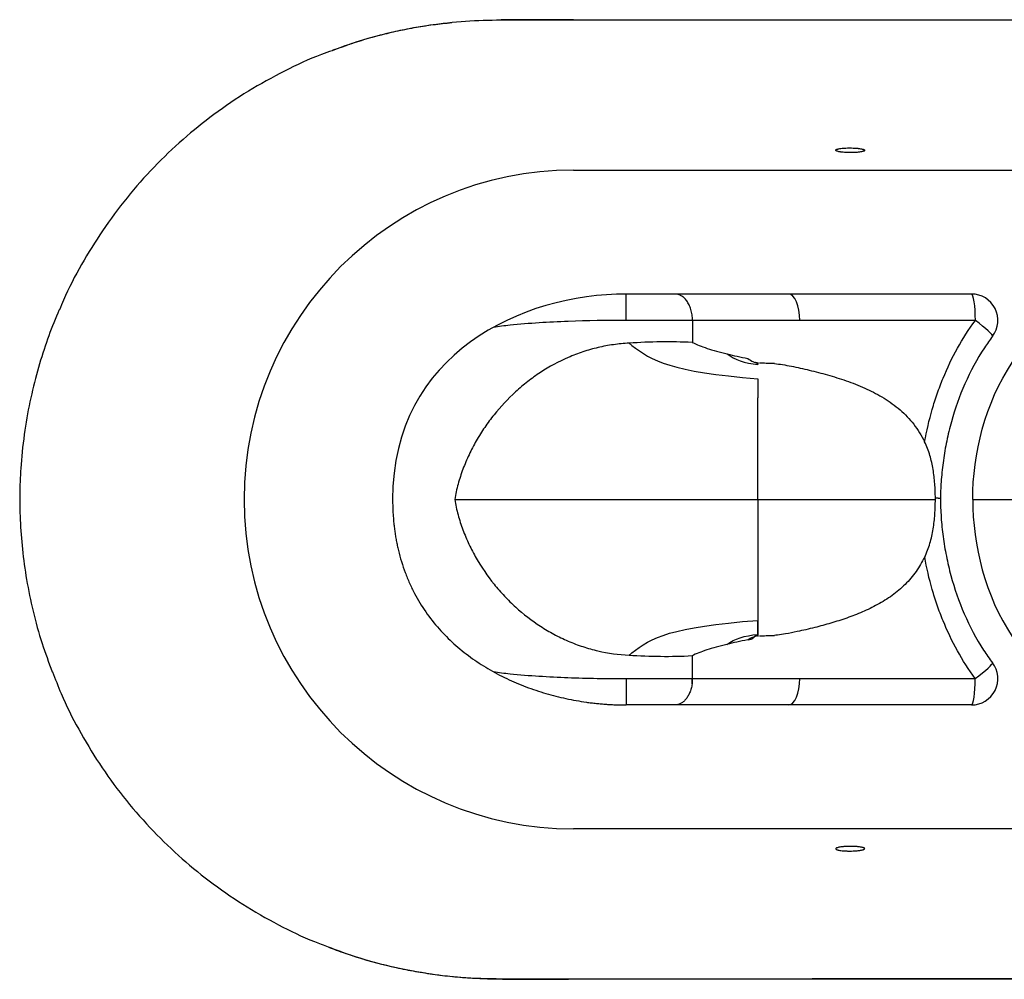
# Paper-space layout '_Bottom' of a CAD drawing. Units: millimetres. Extents: x -370 to 285, y -182 to 182.
# Drawn here: x -370 to 3, y -182 to 182 of the extents above; entities that cross this region are included whole.
import ezdxf

# ---------------------------------------------------------------- set-up
doc = ezdxf.new("R2010")
doc.units = ezdxf.units.MM

psp = doc.layouts.new('_Bottom')

# ---------------------------------------------------------------- linework, layer by layer
at = {"color": 8, "linetype": 'Continuous', "lineweight": 25}
for p, q in [((-187.5, 181.95), (-187.5, 181.92)), ((-187.5, -181.95), (-187.5, -181.92))]:
    psp.add_line(p, q, dxfattribs=at)
at = {"color": 7, "linetype": 'Continuous', "lineweight": 25}
for p, q in [((-160, 125), (120.86, 125)), ((-8.96, 78), (-140, 78)), ((-140, 68), (-140, 78)), ((-114.87, 68), (-140, 68)), ((-114.87, 68), (-114.87, 59.61)), ((-114.87, 59.61), (-115, 59.61)), ((-89.76, 51.72), (-90.01, 51.73)), ((-90.18, -51.77), (-90, -51.74)), ((-90.01, -51.73), (-89.76, -51.72)), ((-90, -51.69), (-90, -51.74)), ((-115, -59.28), (-115, -69.96)), ((-140, -68), (-140, -78)), ((-140, -68), (-115, -68)), ((-8.99, -78), (-140, -78)), ((120.86, -125), (-160, -125))]:
    psp.add_line(p, q, dxfattribs=at)
at = {"color": 7, "linetype": 'Continuous', "lineweight": 25, "flags": 128}
for points in [[(284.82, 181.76), (274.9, 181.76), (234.9, 181.77), (74.9, 181.83), (-187.5, 181.92)], [(-74.12, 68), (-74.2, 69.95), (-74.44, 71.83), (-74.83, 73.56), (-75.35, 75.07), (-76, 76.31), (-76.73, 77.24), (-77.52, 77.81), (-78.35, 78)], [(-7.51, 68), (-7.54, 69.95), (-7.62, 71.83), (-7.75, 73.56), (-7.94, 75.07), (-8.16, 76.31), (-8.41, 77.24), (-8.68, 77.81), (-8.96, 78)], [(-0.98, 61.98), (-1.01, 62.21), (-1.31, 62.62), (-1.86, 63.22), (-2.65, 63.97), (-3.64, 64.85), (-4.81, 65.84), (-6.11, 66.9), (-7.51, 68)], [(-90.01, 51.69), (-90, 51.69), (-90, 51.69)], [(-90, -51.69), (-90, -51.69), (-90.01, -51.69)], [(-7.53, -68), (-6.13, -66.9), (-4.83, -65.84), (-3.66, -64.85), (-2.67, -63.97), (-1.89, -63.22), (-1.34, -62.62), (-1.04, -62.2), (-1, -61.98)], [(-78.35, -78), (-77.52, -77.81), (-76.73, -77.24), (-76, -76.31), (-75.35, -75.07), (-74.83, -73.56), (-74.44, -71.83), (-74.2, -69.95), (-74.12, -68)], [(-8.99, -78), (-8.7, -77.81), (-8.43, -77.24), (-8.18, -76.31), (-7.96, -75.07), (-7.78, -73.56), (-7.64, -71.83), (-7.56, -69.95), (-7.53, -68)]]:
    psp.add_lwpolyline(points, dxfattribs=at)
at = {"color": 7, "linetype": 'Continuous', "lineweight": 25}
for centre, radius, start, end in [((-160, 0), 125, 90, 270), ((-8.96, 68), 10, 322.978, 90), ((-8.99, -68), 10, 270, 37.0333)]:
    psp.add_arc(centre, radius, start, end, dxfattribs=at)
for points, knots in [([(-206.24, 180.89), (-206.24, 180.89), (-208.6, 180.72), (-213.13, 180.17), (-219.97, 179.17), (-226.69, 177.84), (-233.62, 176.19), (-240.63, 174.2), (-246.69, 172.26), (-250.31, 170.88), (-251.59, 170.39)], [0, 0, 0, 0, 0.000005, 0.151666, 0.293317, 0.44401, 0.591173, 0.751112, 0.911961, 1, 1, 1, 1]), ([(284.84, 181.8), (201.94, 181.83), (72.89, 181.86), (-67.16, 181.93), (-133.07, 181.93), (-157.42, 181.97), (-174.24, 182.13), (-182.87, 182.13), (-186.92, 182.02), (-187.5, 182.01)], [0, 0, 0, 0, 0.526554, 0.81964, 0.889452, 0.945193, 0.974306, 0.996302, 1, 1, 1, 1]), ([(-251.58, 170.35), (-252.96, 169.88), (-259.17, 167.74), (-269.87, 162.69), (-283.55, 155.17), (-296.41, 146.45), (-308.37, 136.8), (-319.41, 126.25), (-329.64, 114.67), (-338.86, 102.3), (-346.83, 89.25), (-352.23, 79.15), (-354.59, 73.22), (-355.08, 71.98)], [0, 0, 0, 0, 0.029756, 0.134243, 0.241051, 0.348665, 0.451348, 0.554745, 0.660391, 0.766813, 0.869478, 0.972854, 1, 1, 1, 1]), ([(-49.5, 132.53), (-49.5, 132.59), (-49.54, 132.65), (-49.64, 132.73), (-49.68, 132.76), (-49.79, 132.82), (-49.85, 132.85), (-50.05, 132.93), (-50.22, 132.98), (-50.61, 133.07), (-50.85, 133.12), (-51.35, 133.21), (-51.63, 133.24), (-52.08, 133.29), (-52.23, 133.31), (-52.55, 133.34), (-52.71, 133.35), (-53.21, 133.39), (-53.56, 133.41), (-54.27, 133.43), (-54.63, 133.44), (-55.36, 133.45), (-55.72, 133.44), (-56.43, 133.42), (-56.78, 133.41), (-57.28, 133.38), (-57.44, 133.37), (-57.76, 133.34), (-57.92, 133.33), (-58.37, 133.28), (-58.64, 133.24), (-59.16, 133.16), (-59.38, 133.12), (-59.68, 133.05), (-59.77, 133.03), (-59.94, 132.98), (-60.02, 132.95), (-60.22, 132.87), (-60.33, 132.82), (-60.46, 132.7), (-60.5, 132.65), (-60.5, 132.53), (-60.47, 132.47), (-60.36, 132.39), (-60.32, 132.36), (-60.21, 132.3), (-60.16, 132.27), (-59.95, 132.19), (-59.78, 132.14), (-59.38, 132.04), (-59.16, 131.99), (-58.78, 131.93), (-58.65, 131.91), (-58.37, 131.87), (-58.22, 131.85), (-57.77, 131.8), (-57.46, 131.77), (-56.79, 131.72), (-56.44, 131.71), (-55.73, 131.68), (-55.37, 131.67), (-54.65, 131.67), (-54.28, 131.67), (-53.75, 131.69), (-53.58, 131.69), (-53.23, 131.71), (-53.06, 131.72), (-52.55, 131.75), (-52.24, 131.78), (-51.64, 131.84), (-51.36, 131.87), (-50.85, 131.95), (-50.62, 132), (-50.32, 132.07), (-50.23, 132.09), (-50.06, 132.15), (-49.98, 132.17), (-49.78, 132.25), (-49.68, 132.3), (-49.54, 132.42), (-49.5, 132.48), (-49.5, 132.53)], [0, 0, 0, 0, 0.03125, 0.03125, 0.046875, 0.046875, 0.0625, 0.0625, 0.09375, 0.09375, 0.125, 0.125, 0.15625, 0.15625, 0.171875, 0.171875, 0.1875, 0.1875, 0.21875, 0.21875, 0.25, 0.25, 0.28125, 0.28125, 0.3125, 0.3125, 0.328125, 0.328125, 0.34375, 0.34375, 0.375, 0.375, 0.40625, 0.40625, 0.421875, 0.421875, 0.4375, 0.4375, 0.46875, 0.46875, 0.5, 0.5, 0.53125, 0.53125, 0.546875, 0.546875, 0.5625, 0.5625, 0.59375, 0.59375, 0.625, 0.625, 0.640625, 0.640625, 0.65625, 0.65625, 0.6875, 0.6875, 0.71875, 0.71875, 0.75, 0.75, 0.78125, 0.78125, 0.796875, 0.796875, 0.8125, 0.8125, 0.84375, 0.84375, 0.875, 0.875, 0.90625, 0.90625, 0.921875, 0.921875, 0.9375, 0.9375, 0.96875, 0.96875, 1, 1, 1, 1]), ([(-114.87, 68), (-114.87, 68.73), (-114.92, 69.44), (-115.08, 70.48), (-115.14, 70.82), (-115.29, 71.49), (-115.38, 71.82), (-115.57, 72.45), (-115.68, 72.75), (-115.91, 73.34), (-116.04, 73.62), (-116.43, 74.44), (-116.72, 74.92), (-117.2, 75.58), (-117.36, 75.79), (-117.7, 76.17), (-117.87, 76.35), (-118.22, 76.68), (-118.4, 76.83), (-118.76, 77.1), (-118.94, 77.23), (-119.5, 77.56), (-119.87, 77.72), (-120.44, 77.89), (-120.63, 77.93), (-120.92, 77.97), (-121.01, 77.98), (-121.2, 78), (-121.3, 78), (-121.39, 78)], [0, 0, 0, 0, 0.125, 0.125, 0.1875, 0.1875, 0.25, 0.25, 0.3125, 0.3125, 0.375, 0.375, 0.5, 0.5, 0.5625, 0.5625, 0.625, 0.625, 0.6875, 0.6875, 0.75, 0.75, 0.875, 0.875, 0.9375, 0.9375, 0.96875, 0.96875, 1, 1, 1, 1]), ([(-355.17, 72.02), (-355.36, 71.59), (-356.98, 68.05), (-359.71, 60.76), (-363.21, 50.07), (-366.14, 38.5), (-368.41, 26.15), (-369.73, 14.19), (-370.24, 2.82), (-370.09, -7.89), (-369.26, -19.04), (-367.66, -30.63), (-365.18, -42.59), (-361.98, -54.3), (-359.17, -61.83), (-357.84, -65.4)], [0, 0, 0, 0, 0.010841, 0.088507, 0.16924, 0.253466, 0.341522, 0.433694, 0.505664, 0.580423, 0.658894, 0.741268, 0.827685, 0.918256, 1, 1, 1, 1]), ([(-74.12, 68), (-76.36, 68), (-78.56, 68), (-81.81, 68), (-82.89, 68), (-85.01, 68), (-86.06, 68), (-91.23, 68), (-95.1, 68), (-99.54, 68), (-100.4, 68), (-102.09, 68), (-102.92, 68), (-105.32, 68), (-106.79, 68), (-109.5, 68), (-110.73, 68), (-112.96, 68), (-113.96, 68), (-114.87, 68)], [0, 0, 0, 0, 0.125, 0.125, 0.1875, 0.1875, 0.25, 0.25, 0.5, 0.5, 0.5625, 0.5625, 0.625, 0.625, 0.75, 0.75, 0.875, 0.875, 1, 1, 1, 1]), ([(-7.51, 68), (-10.36, 68), (-13.21, 68), (-18.89, 68), (-21.72, 68), (-30.2, 68), (-35.83, 68), (-46.98, 68), (-52.51, 68), (-60.72, 68), (-63.43, 68), (-68.83, 68), (-71.49, 68), (-74.12, 68)], [0, 0, 0, 0, 0.125, 0.125, 0.25, 0.25, 0.5, 0.5, 0.75, 0.75, 0.875, 0.875, 1, 1, 1, 1]), ([(-26.75, 21.87), (-25.99, 26), (-25.04, 30.08), (-23.3, 36.13), (-22.66, 38.13), (-21.28, 42.11), (-20.54, 44.1), (-18.14, 49.95), (-16.34, 53.74), (-12.28, 61.06), (-10.03, 64.6), (-7.51, 68)], [0, 0, 0, 0, 0.25, 0.25, 0.375, 0.375, 0.5, 0.5, 0.75, 0.75, 1, 1, 1, 1]), ([(-115, 59.61), (-118.98, 59.8), (-122.96, 59.87), (-130.93, 59.77), (-134.91, 59.6), (-138.88, 59.33)], [0, 0, 0, 0, 0.5, 0.5, 1, 1, 1, 1]), ([(-0.98, 61.98), (-2.06, 60.55), (-6.1, 54.8), (-11.84, 44.07), (-16.09, 31.98), (-18.46, 22.19), (-19.73, 14.85), (-20.38, 8.78), (-20.63, 4.58), (-20.71, 2.5), (-20.73, 1.31), (-20.74, 0.73), (-20.74, 0.44)], [0.4739725, 0.4739725, 0.4739725, 0.4739725, 0.5155076, 0.6368379, 0.7581683, 0.8188335, 0.8794987, 0.9401639, 0.9704965, 0.9856628, 0.9932459, 1.0008291, 1.0008291, 1.0008291, 1.0008291]), ([(-138.88, 59.33), (-140.9, 59.24), (-142.89, 59.05), (-146.82, 58.49), (-148.77, 58.13), (-152.63, 57.22), (-154.53, 56.68), (-158.31, 55.42), (-160.18, 54.71), (-165.71, 52.31), (-169.22, 50.41), (-174.21, 47.15), (-175.82, 45.99), (-178.19, 44.15), (-178.96, 43.52), (-180.5, 42.22), (-181.25, 41.56), (-184.95, 38.18), (-187.67, 35.28), (-191.4, 30.63), (-192.59, 29.04), (-194.27, 26.56), (-194.82, 25.72), (-195.88, 24.02), (-196.4, 23.16), (-197.9, 20.55), (-198.82, 18.79), (-200.51, 15.19), (-201.28, 13.37), (-202.67, 9.66), (-203.28, 7.77), (-204.33, 3.94), (-204.77, 1.99), (-205.11, 0)], [0, 0, 0, 0, 0.0625, 0.0625, 0.125, 0.125, 0.1875, 0.1875, 0.25, 0.25, 0.375, 0.375, 0.4375, 0.4375, 0.46875, 0.46875, 0.5, 0.5, 0.625, 0.625, 0.6875, 0.6875, 0.71875, 0.71875, 0.75, 0.75, 0.8125, 0.8125, 0.875, 0.875, 0.9375, 0.9375, 1, 1, 1, 1]), ([(-138.88, 59.33), (-138.53, 59.05), (-130.82, 52.85), (-122.91, 48.44), (-90.01, 45.86)], [0.5450121, 0.5450121, 0.5450121, 0.5450121, 0.5656652, 0.999955, 0.999955, 0.999955, 0.999955]), ([(-114.87, 59.6), (-113.32, 58.84), (-111.49, 58.1), (-107.1, 56.65), (-104.56, 55.94), (-101.66, 55.24)], [0, 0, 0, 0, 0.5, 0.5, 1, 1, 1, 1]), ([(-90, 51.74), (-90.22, 51.8), (-90.63, 51.9), (-90.96, 52.08), (-90.99, 52.05), (-91, 52.04)], [0, 0, 0, 0, 0.44665, 0.817753, 1, 1, 1, 1]), ([(-90.01, 51.69), (-90.01, 51.66), (-90.01, 51.63), (-90.01, 51.56), (-90.01, 51.52), (-90.01, 51.41), (-90.01, 51.32), (-90.01, 51.22)], [0, 0, 0, 0, 0.25, 0.25, 0.5, 0.5, 1, 1, 1, 1]), ([(-90, 51.74), (-90, 51.73), (-90, 51.73), (-90, 51.73), (-90, 51.72)], [0, 0, 0, 0, 0.550776, 1, 1, 1, 1]), ([(-83.79, 51.63), (-83.91, 51.63), (-84.99, 51.65), (-86.87, 51.68), (-88.59, 51.71), (-89.41, 51.72)], [0, 0, 0, 0, 0.062337, 0.550168, 1, 1, 1, 1]), ([(-83.79, 51.62), (-82.77, 51.49), (-80.64, 51.21), (-76.24, 50.4), (-70.54, 49.16), (-63.56, 47.34), (-56.49, 45.14), (-49.53, 42.45), (-43.94, 39.64), (-39.75, 36.95), (-36.76, 34.67), (-33.98, 32.13), (-31.44, 29.31), (-29.15, 26.18), (-27.64, 23.64), (-26.9, 22.17), (-26.75, 21.87)], [0, 0, 0, 0, 0.051146, 0.106032, 0.215126, 0.324793, 0.436133, 0.548142, 0.655679, 0.710303, 0.76528, 0.819019, 0.873252, 0.929132, 0.985598, 1, 1, 1, 1]), ([(-90.01, 45.86), (-90.01, 44.93), (-90.01, 43.87), (-90.01, 41.45), (-90.01, 40.09), (-90.01, 38.55)], [0, 0, 0, 0, 0.5, 0.5, 1, 1, 1, 1]), ([(-90, 19.73), (-90, 20.66), (-90, 21.57), (-90, 23.4), (-90, 24.29), (-90, 26.9), (-90, 28.56), (-90, 31.71), (-90, 33.21), (-90, 36.04), (-90, 37.35), (-90, 38.55)], [0, 0, 0, 0, 0.125, 0.125, 0.25, 0.25, 0.5, 0.5, 0.75, 0.75, 1, 1, 1, 1]), ([(-90, 0), (-90, 0.85), (-90, 1.7), (-90, 3.39), (-90, 4.24), (-90, 6.77), (-90, 8.44), (-90, 13.39), (-90, 16.61), (-90, 19.73)], [0, 0, 0, 0, 0.125, 0.125, 0.25, 0.25, 0.5, 0.5, 1, 1, 1, 1]), ([(-22.68, 0.45), (-22.69, 1.38), (-22.71, 2.31), (-22.78, 4.16), (-22.83, 5.09), (-23.04, 7.84), (-23.25, 9.65), (-23.85, 13.22), (-24.24, 14.98), (-25.01, 17.6), (-25.31, 18.47), (-25.97, 20.2), (-26.34, 21.04), (-26.75, 21.87)], [0, 0, 0, 0, 0.125, 0.125, 0.25, 0.25, 0.5, 0.5, 0.75, 0.75, 0.875, 0.875, 1, 1, 1, 1]), ([(-228.66, 0), (-228.66, -0.34), (-228.66, -1.01), (-228.64, -2.02), (-228.61, -3.03), (-228.57, -4.03), (-228.52, -5.02), (-228.46, -6.01), (-228.39, -7), (-228.31, -7.98), (-228.22, -8.95), (-228.11, -9.92), (-228, -10.88), (-227.87, -11.84), (-227.73, -12.79), (-227.59, -13.74), (-227.43, -14.68), (-227.26, -15.62), (-227.07, -16.55), (-226.88, -17.48), (-226.68, -18.4), (-226.2, -20.45), (-225.35, -23.59), (-223.94, -27.75), (-222.28, -31.78), (-219.82, -36.83), (-216.21, -42.76), (-211.17, -49.15), (-205.45, -54.9), (-199.23, -59.92), (-192.5, -64.33), (-185.46, -68.06), (-178.08, -71.2), (-171.8, -73.29), (-166.69, -74.69), (-162.88, -75.58), (-159.01, -76.33), (-155.79, -76.85), (-153.22, -77.19), (-151.32, -77.4), (-149.43, -77.59), (-147.54, -77.74), (-145.65, -77.86), (-143.76, -77.94), (-141.88, -77.99), (-140.63, -78), (-140, -78)], [0, 0, 0, 0, 0.007676, 0.015315, 0.022916, 0.03048, 0.038009, 0.045504, 0.052966, 0.060395, 0.067792, 0.075159, 0.082497, 0.089806, 0.097087, 0.104343, 0.111573, 0.118779, 0.125962, 0.133123, 0.140263, 0.147383, 0.180897, 0.214018, 0.246875, 0.279599, 0.341499, 0.403842, 0.463846, 0.525182, 0.58482, 0.646029, 0.705671, 0.766557, 0.796097, 0.825718, 0.855458, 0.885357, 0.899834, 0.91426, 0.92864, 0.942978, 0.957278, 0.971546, 0.985785, 1, 1, 1, 1]), ([(-205.11, 0), (-204.77, -1.98), (-204.33, -3.93), (-203.29, -7.76), (-202.68, -9.65), (-201.29, -13.36), (-200.52, -15.19), (-199.25, -17.89), (-198.8, -18.78), (-197.88, -20.55), (-197.4, -21.43), (-194.9, -25.77), (-192.64, -29.05), (-188.91, -33.69), (-187.6, -35.19), (-185.56, -37.37), (-184.86, -38.09), (-183.43, -39.49), (-182.7, -40.18), (-179, -43.55), (-175.86, -45.96), (-170.89, -49.19), (-169.19, -50.2), (-165.69, -52.07), (-163.9, -52.94), (-161.13, -54.14), (-160.2, -54.51), (-158.34, -55.22), (-157.4, -55.55), (-154.57, -56.48), (-152.66, -57.01), (-146.88, -58.35), (-142.95, -58.9), (-138.93, -59.08)], [0, 0, 0, 0, 0.0625, 0.0625, 0.125, 0.125, 0.1875, 0.1875, 0.21875, 0.21875, 0.25, 0.25, 0.375, 0.375, 0.4375, 0.4375, 0.46875, 0.46875, 0.5, 0.5, 0.625, 0.625, 0.6875, 0.6875, 0.75, 0.75, 0.78125, 0.78125, 0.8125, 0.8125, 0.875, 0.875, 1, 1, 1, 1]), ([(-90.01, 0), (-90.01, -0.47), (-90.01, -0.94), (-90.01, -1.87), (-90.01, -2.34), (-90.01, -3.74), (-90.01, -4.67), (-90.01, -6.53), (-90.01, -7.45), (-90.01, -9.3), (-90.01, -10.22), (-90.01, -14.81), (-90.01, -18.33), (-90.01, -22.55), (-90.01, -23.38), (-90.01, -25.03), (-90.01, -25.84), (-90.01, -28.2), (-90.01, -29.7), (-90.01, -32.54), (-90.01, -33.89), (-90.01, -35.8), (-90.01, -36.41), (-90.01, -37.59), (-90.01, -38.14), (-90.01, -38.68)], [0, 0, 0, 0, 0.015625, 0.015625, 0.03125, 0.03125, 0.0625, 0.0625, 0.09375, 0.09375, 0.125, 0.125, 0.25, 0.25, 0.28125, 0.28125, 0.3125, 0.3125, 0.375, 0.375, 0.4375, 0.4375, 0.46875, 0.46875, 0.4986239, 0.4986239, 0.4986239, 0.4986239]), ([(-26.74, -21.87), (-26.32, -21.01), (-25.95, -20.14), (-25.28, -18.39), (-24.98, -17.51), (-24.46, -15.73), (-24.23, -14.82), (-23.83, -13.01), (-23.65, -12.09), (-23.21, -9.34), (-23.01, -7.5), (-22.81, -4.71), (-22.76, -3.77), (-22.7, -1.9), (-22.68, -0.95), (-22.68, 0)], [0, 0, 0, 0, 0.125, 0.125, 0.25, 0.25, 0.375, 0.375, 0.5, 0.5, 0.75, 0.75, 0.875, 0.875, 1, 1, 1, 1]), ([(-20.74, 0.44), (-20.74, 0.44), (-20.91, 0.44), (-21.32, 0.44), (-21.42, 0.44), (-21.62, 0.44), (-21.73, 0.44), (-22.09, 0.45), (-22.37, 0.45), (-22.68, 0.45)], [0, 0, 0, 0, 0.5, 0.5, 0.625, 0.625, 0.75, 0.75, 1, 1, 1, 1]), ([(-20.74, 0.44), (-20.74, 0.14), (-20.74, -0.44), (-20.72, -1.64), (-20.66, -3.73), (-20.44, -7.96), (-19.83, -14.08), (-18.6, -21.48), (-16.29, -31.34), (-12.1, -43.54), (-6.31, -54.5), (-2.18, -60.42), (-1, -61.98)], [-0.0008259, -0.0008259, -0.0008259, -0.0008259, 0.0067793, 0.0143845, 0.029595, 0.0600159, 0.1208577, 0.1816995, 0.2425413, 0.3642249, 0.4859086, 0.5309609, 0.5309609, 0.5309609, 0.5309609]), ([(-205.11, 0), (-203.22, 0), (-191.66, 0), (-179.22, 0), (-90.01, 0)], [0.4843705, 0.4843705, 0.4843705, 0.4843705, 0.5656652, 0.9999912, 0.9999912, 0.9999912, 0.9999912]), ([(-26.74, -21.87), (-27.77, -23.72), (-29.84, -27.48), (-34.07, -32.38), (-39.05, -36.58), (-44.55, -40), (-50.36, -42.77), (-56.32, -45.06), (-62.39, -46.99), (-68.69, -48.7), (-74.43, -50.04), (-79.11, -50.94), (-81.99, -51.42), (-83.39, -51.57), (-83.79, -51.62)], [0, 0, 0, 0, 0.090808, 0.18416, 0.27732, 0.372562, 0.466071, 0.560334, 0.656154, 0.75233, 0.857622, 0.930313, 0.979799, 1, 1, 1, 1]), ([(-7.53, -68), (-10.05, -64.6), (-12.31, -61.06), (-16.36, -53.74), (-18.16, -49.95), (-20.55, -44.1), (-21.3, -42.12), (-22.67, -38.13), (-23.3, -36.13), (-25.04, -30.08), (-25.99, -25.99), (-26.74, -21.87)], [0, 0, 0, 0, 0.25, 0.25, 0.5, 0.5, 0.625, 0.625, 0.75, 0.75, 1, 1, 1, 1]), ([(-90.01, -38.68), (-90.01, -39.43), (-90.01, -40.15), (-90.01, -41.5), (-90.01, -42.14), (-90.01, -43.94), (-90.01, -44.98), (-90.01, -45.9)], [0, 0, 0, 0, 0.25, 0.25, 0.5, 0.5, 1, 1, 1, 1]), ([(-138.93, -59.08), (-138.58, -58.8), (-130.86, -52.63), (-122.91, -48.32), (-90.01, -45.9)], [0.5452767, 0.5452767, 0.5452767, 0.5452767, 0.5656652, 0.9999549, 0.9999549, 0.9999549, 0.9999549]), ([(-90.01, -45.9), (-90.01, -46.62), (-90.01, -47.26), (-90.01, -48.4), (-90.01, -48.89), (-90.01, -49.76), (-90.01, -50.12), (-90.01, -50.75), (-90.01, -51.01), (-90.01, -51.22)], [0, 0, 0, 0, 0.25, 0.25, 0.5, 0.5, 0.75, 0.75, 1, 1, 1, 1]), ([(-90, -51.22), (-90, -51.22), (-90, -51.22), (-90, -51.22), (-90, -51.16), (-90, -51.05), (-90, -50.87), (-90, -50.66), (-90, -50.37), (-90, -49.94), (-90, -49.35), (-90, -48.65), (-90, -47.86), (-90, -46.95), (-90, -46.27), (-90, -45.9)], [0.678396, 0.678396, 0.678396, 0.678396, 0.6783972, 0.6783972, 0.6783972, 0.6946754, 0.7109536, 0.7272318, 0.74351, 0.7760665, 0.8086229, 0.8411794, 0.8737358, 0.9062922, 0.9388031, 0.9388031, 0.9388031, 0.9388031]), ([(-90.99, -51.54), (-91.1, -51.76), (-91.42, -52.42), (-92.42, -53.08), (-93.33, -53.27), (-93.84, -53.29), (-93.91, -53.29)], [0, 0, 0, 0, 0.183343, 0.531554, 0.941469, 1, 1, 1, 1]), ([(-90.01, -51.69), (-90.01, -51.7), (-90.01, -51.71), (-90.01, -51.72), (-90.01, -51.73), (-90.01, -51.73)], [0, 0, 0, 0, 0.5, 0.5, 1, 1, 1, 1]), ([(-89.41, -51.72), (-88.59, -51.71), (-86.87, -51.68), (-84.99, -51.65), (-83.91, -51.63), (-83.79, -51.63)], [0, 0, 0, 0, 0.44982, 0.937633, 1, 1, 1, 1]), ([(-101.76, -54.98), (-103.21, -55.33), (-104.58, -55.68), (-107.14, -56.39), (-108.33, -56.74), (-111.62, -57.83), (-113.46, -58.57), (-115, -59.34)], [0, 0, 0, 0, 0.25, 0.25, 0.5, 0.5, 1, 1, 1, 1]), ([(-138.93, -59.08), (-134.95, -59.34), (-130.96, -59.5), (-122.98, -59.57), (-118.99, -59.49), (-115, -59.28)], [0, 0, 0, 0, 0.5, 0.5, 1, 1, 1, 1]), ([(-357.74, -65.36), (-356.69, -68.14), (-353.87, -75.63), (-347.93, -87.32), (-340.11, -100.41), (-331.06, -112.9), (-321.03, -124.55), (-310.09, -135.27), (-298.33, -145.01), (-285.64, -153.85), (-272.25, -161.48), (-261.34, -166.8), (-254.83, -169.13), (-253.06, -169.77)], [0, 0, 0, 0, 0.058416, 0.157633, 0.257541, 0.358524, 0.460977, 0.559951, 0.659614, 0.761448, 0.864033, 0.962919, 1, 1, 1, 1]), ([(-115, -69.96), (-115.09, -70.59), (-115.21, -71.18), (-115.44, -72.03), (-115.53, -72.31), (-115.72, -72.85), (-115.82, -73.12), (-116.14, -73.88), (-116.38, -74.34), (-116.78, -74.98), (-116.91, -75.19), (-117.19, -75.57), (-117.34, -75.76), (-117.78, -76.27), (-118.08, -76.57), (-118.56, -76.96), (-118.72, -77.08), (-119.05, -77.3), (-119.21, -77.39), (-119.71, -77.65), (-120.04, -77.78), (-120.55, -77.91), (-120.72, -77.94), (-120.97, -77.98), (-121.06, -77.99), (-121.23, -78), (-121.31, -78), (-121.39, -78)], [0, 0, 0, 0, 0.125, 0.125, 0.1875, 0.1875, 0.25, 0.25, 0.375, 0.375, 0.4375, 0.4375, 0.5, 0.5, 0.625, 0.625, 0.6875, 0.6875, 0.75, 0.75, 0.875, 0.875, 0.9375, 0.9375, 0.96875, 0.96875, 1, 1, 1, 1]), ([(-115, -68), (-114.55, -68), (-114.07, -68), (-113.07, -68), (-112.54, -68), (-110.87, -68), (-109.64, -68), (-106.93, -68), (-105.45, -68), (-103.45, -68), (-103.04, -68), (-102.22, -68), (-101.8, -68), (-100.53, -68), (-99.66, -68), (-95.21, -68), (-91.32, -68), (-86.12, -68), (-85.07, -68), (-82.93, -68), (-81.86, -68), (-78.59, -68), (-76.37, -68), (-74.12, -68)], [0, 0, 0, 0, 0.0625, 0.0625, 0.125, 0.125, 0.25, 0.25, 0.375, 0.375, 0.40625, 0.40625, 0.4375, 0.4375, 0.5, 0.5, 0.75, 0.75, 0.8125, 0.8125, 0.875, 0.875, 1, 1, 1, 1]), ([(-115, -69.57), (-115, -69.32), (-115, -69.06), (-115, -68.54), (-115, -68.27), (-115, -68)], [0, 0, 0, 0, 0.5, 0.5, 1, 1, 1, 1]), ([(-74.12, -68), (-71.49, -68), (-68.83, -68), (-63.44, -68), (-60.72, -68), (-52.52, -68), (-46.99, -68), (-35.84, -68), (-30.22, -68), (-21.74, -68), (-18.91, -68), (-13.23, -68), (-10.38, -68), (-7.53, -68)], [0, 0, 0, 0, 0.125, 0.125, 0.25, 0.25, 0.5, 0.5, 0.75, 0.75, 0.875, 0.875, 1, 1, 1, 1]), ([(-60.5, -132.59), (-60.5, -132.53), (-60.46, -132.47), (-60.36, -132.39), (-60.32, -132.36), (-60.22, -132.3), (-60.15, -132.27), (-59.95, -132.19), (-59.78, -132.14), (-59.39, -132.04), (-59.16, -131.99), (-58.65, -131.91), (-58.37, -131.87), (-57.92, -131.82), (-57.77, -131.8), (-57.45, -131.77), (-57.29, -131.76), (-56.79, -131.72), (-56.44, -131.71), (-55.73, -131.68), (-55.37, -131.67), (-54.65, -131.67), (-54.28, -131.67), (-53.57, -131.69), (-53.22, -131.71), (-52.72, -131.74), (-52.56, -131.75), (-52.24, -131.78), (-52.08, -131.79), (-51.64, -131.84), (-51.36, -131.87), (-50.85, -131.96), (-50.62, -132), (-50.32, -132.07), (-50.23, -132.09), (-50.06, -132.15), (-49.98, -132.17), (-49.78, -132.25), (-49.68, -132.31), (-49.54, -132.42), (-49.5, -132.48), (-49.5, -132.59), (-49.53, -132.65), (-49.64, -132.73), (-49.68, -132.76), (-49.78, -132.82), (-49.84, -132.84), (-50.05, -132.92), (-50.22, -132.98), (-50.61, -133.08), (-50.84, -133.12), (-51.22, -133.18), (-51.35, -133.2), (-51.63, -133.24), (-51.78, -133.26), (-52.23, -133.31), (-52.54, -133.34), (-53.21, -133.39), (-53.56, -133.41), (-54.27, -133.43), (-54.63, -133.44), (-55.35, -133.45), (-55.72, -133.44), (-56.25, -133.43), (-56.42, -133.42), (-56.77, -133.41), (-56.94, -133.4), (-57.44, -133.37), (-57.76, -133.34), (-58.36, -133.28), (-58.64, -133.24), (-59.15, -133.17), (-59.38, -133.12), (-59.68, -133.05), (-59.77, -133.03), (-59.94, -132.98), (-60.02, -132.95), (-60.22, -132.87), (-60.32, -132.82), (-60.46, -132.7), (-60.5, -132.65), (-60.5, -132.59)], [0, 0, 0, 0, 0.03125, 0.03125, 0.046875, 0.046875, 0.0625, 0.0625, 0.09375, 0.09375, 0.125, 0.125, 0.15625, 0.15625, 0.171875, 0.171875, 0.1875, 0.1875, 0.21875, 0.21875, 0.25, 0.25, 0.28125, 0.28125, 0.3125, 0.3125, 0.328125, 0.328125, 0.34375, 0.34375, 0.375, 0.375, 0.40625, 0.40625, 0.421875, 0.421875, 0.4375, 0.4375, 0.46875, 0.46875, 0.5, 0.5, 0.53125, 0.53125, 0.546875, 0.546875, 0.5625, 0.5625, 0.59375, 0.59375, 0.625, 0.625, 0.640625, 0.640625, 0.65625, 0.65625, 0.6875, 0.6875, 0.71875, 0.71875, 0.75, 0.75, 0.78125, 0.78125, 0.796875, 0.796875, 0.8125, 0.8125, 0.84375, 0.84375, 0.875, 0.875, 0.90625, 0.90625, 0.921875, 0.921875, 0.9375, 0.9375, 0.96875, 0.96875, 1, 1, 1, 1]), ([(-253.09, -169.84), (-252.07, -170.24), (-248.7, -171.57), (-242.87, -173.51), (-235.61, -175.67), (-228.29, -177.49), (-220.93, -179), (-213.49, -180.21), (-205.97, -181.11), (-198.4, -181.7), (-192.24, -181.93), (-188.61, -181.96), (-187.5, -181.97)], [0, 0, 0, 0, 0.048741, 0.161982, 0.274832, 0.387233, 0.499141, 0.611084, 0.724257, 0.837697, 0.950508, 1, 1, 1, 1]), ([(-187.5, -181.92), (-108.78, -181.9), (-30.06, -181.88), (127.38, -181.81), (206.1, -181.78), (284.82, -181.76)], [0, 0, 0, 0, 0.5, 0.5, 1, 1, 1, 1]), ([(-187.5, -182.01), (-186.72, -182.03), (-182.18, -182.13), (-173.08, -182.12), (-157.21, -181.96), (-136.84, -181.93), (11.51, -181.93), (152.3, -181.87), (284.84, -181.81)], [0, 0, 0, 0, 0.0049529, 0.0288502, 0.0577595, 0.1058044, 0.1581857, 1, 1, 1, 1])]:
    psp.add_open_spline(points, degree=3, knots=knots, dxfattribs=at)
at = {"color": 8, "linetype": 'Continuous', "lineweight": 25}
for points, knots in [([(-187.5, 181.92), (-192, 181.84), (-201.04, 181.67), (-214.58, 180.15), (-228.05, 177.63), (-240.46, 174.45), (-248.18, 171.6), (-251.58, 170.35)], [0, 0, 0, 0, 0.206238, 0.414149, 0.623234, 0.834097, 1, 1, 1, 1]), ([(-140, 68), (-147.35, 67.95), (-158.39, 67.87), (-173.09, 67.07), (-182.57, 66.41), (-188.34, 65.63), (-190.45, 65.34)], [0, 0, 0, 0, 0.43624, 0.654832, 0.873413, 1, 1, 1, 1]), ([(-8.51, 0), (-8.12, 0), (-7.42, 0), (-5.82, 0), (-3.69, 0), (-1.81, 0), (-0.29, 0), (0.94, 0), (2.62, 0), (4.72, 0), (7.32, 0), (10.45, 0), (14.38, 0), (19.23, 0), (25.12, 0), (32.15, 0), (37.24, 0), (40, 0)], [0, 0, 0, 0, 0.06023, 0.11013, 0.154299, 0.203064, 0.221651, 0.243901, 0.274763, 0.319359, 0.365716, 0.425274, 0.500289, 0.593015, 0.705707, 0.840617, 1, 1, 1, 1]), ([(-190.45, -65.34), (-188.34, -65.63), (-182.58, -66.41), (-173.12, -67.07), (-158.42, -67.87), (-147.37, -67.95), (-140, -68)], [0, 0, 0, 0, 0.12663, 0.344593, 0.562753, 1, 1, 1, 1]), ([(-253.06, -169.77), (-250.07, -170.92), (-242.28, -173.93), (-229.16, -177.42), (-215.34, -180.03), (-201.4, -181.63), (-192.58, -181.82), (-187.5, -181.92)], [0, 0, 0, 0, 0.143588, 0.373035, 0.605816, 0.772698, 1, 1, 1, 1])]:
    psp.add_open_spline(points, degree=3, knots=knots, dxfattribs=at)
at = {"color": 7, "linetype": 'Continuous', "lineweight": 25}
for points in [[(-140, 78), (-179.36, 78), (-228.66, 55.62), (-228.66, 0)], [(-8.51, 0), (-8.51, 34.39), (10.36, 78.1), (55, 78.1)], [(-115, 59.67), (-114.96, 59.65), (-114.91, 59.62), (-114.87, 59.6)], [(-101.66, 55.24), (-98.78, 53.13), (-95.22, 51.78), (-90.01, 51.22)], [(-101.66, 55.24), (-99.24, 54.64), (-96.62, 54.06), (-93.83, 53.5)], [(-93.83, 53.5), (-92.55, 52.53), (-91.28, 51.93), (-90.01, 51.69)], [(-90.01, 51.69), (-90.01, 51.7), (-90.01, 51.71), (-90.01, 51.72)], [(-90.01, 51.69), (-90.01, 51.66), (-90.01, 51.63), (-90.01, 51.59)], [(-90.01, 51.22), (-90.01, 51.22), (-90, 51.22), (-90, 51.22)], [(-90, 51.22), (-90, 51.41), (-90, 51.57), (-90, 51.69)], [(-90.01, 0), (-50, 0), (-32.03, 0), (-22.68, 0)], [(-22.68, 0), (-22.68, 0.15), (-22.68, 0.3), (-22.68, 0.45)], [(-8.51, 0), (-8.51, -34.39), (10.36, -78.1), (55, -78.1)], [(-101.76, -54.98), (-98.86, -52.92), (-95.27, -51.66), (-90.01, -51.22)], [(-93.91, -53.29), (-92.61, -52.37), (-91.31, -51.84), (-90.01, -51.69)], [(-90.01, -51.22), (-90.01, -51.22), (-90, -51.22), (-90, -51.22)], [(-90.01, -51.22), (-90.01, -51.42), (-90.01, -51.57), (-90.01, -51.69)], [(-90.01, -51.22), (-90.01, -51.42), (-90.01, -51.57), (-90.01, -51.69)], [(-93.91, -53.29), (-96.7, -53.82), (-99.33, -54.39), (-101.76, -54.98)], [(-115, -69.96), (-115, -69.83), (-115, -69.7), (-115, -69.57)]]:
    psp.add_open_spline(points, degree=3, dxfattribs=at)

doc.saveas('drawing.dxf')
